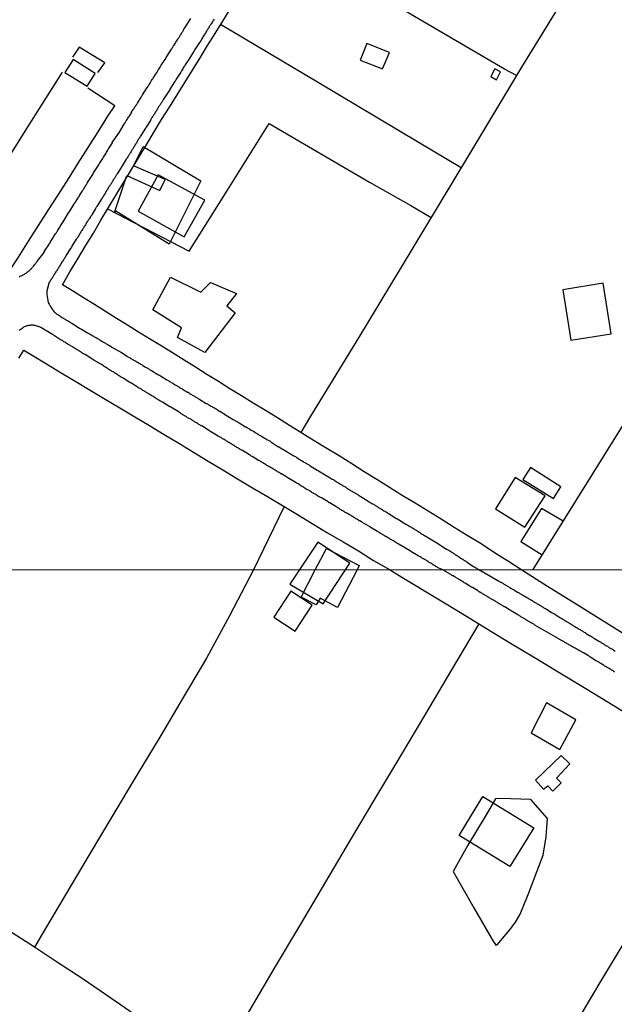
# Model space of a CAD drawing. Units: millimetres. Extents: x 192774 to 195184, y 1660436 to 1663209.
# Drawn here: x 193357 to 193486, y 1662559 to 1662773 of the extents above; entities that cross this region are included whole.
import ezdxf

# ---------------------------------------------------------------- set-up
doc = ezdxf.new("R2010")
doc.units = ezdxf.units.MM
for name, color, linetype in [('EDIFICACAO_REFERENCIAL', 151, 'Continuous'), ('IMAGEM', 7, 'Continuous'), ('V-EDIFICACAO', 2, 'Continuous'), ('V-LOTE', 1, 'Continuous'), ('V-REFERENCIA', 32, 'Continuous'), ('V-TESTADA', 5, 'Continuous'), ('X-LIMITE_1000', 7, 'Continuous')]:
    doc.layers.add(name, color=color, linetype=linetype)
picture_1 = doc.add_image_def('image1.jpg', size_in_pixel=(4016, 4621))

msp = doc.modelspace()

# ---------------------------------------------------------------- linework, layer by layer
at = {"layer": 'EDIFICACAO_REFERENCIAL'}
for points in [[(193377.78, 1662731.14), (193380.46, 1662739.18), (193387.62, 1662735.91), (193388.81, 1662738.29), (193381.95, 1662741.27), (193384.04, 1662745.44), (193396.56, 1662737.99), (193389.7, 1662724.29), (193378.07, 1662731.44)], [(193386.13, 1662709.99), (193390, 1662717.14), (193396.56, 1662713.86), (193398.65, 1662715.95), (193404.31, 1662713.56), (193402.23, 1662710.88), (193404.02, 1662709.39), (193397.46, 1662700.76), (193391.49, 1662704.03), (193392.39, 1662706.12), (193386.13, 1662709.99)], [(193475.12, 1662714.35), (193476.91, 1662703.41), (193485.66, 1662704.84), (193483.87, 1662715.79), (193475.12, 1662714.35)], [(193415.88, 1662650.52), (193423.09, 1662646.22), (193428.91, 1662655.05), (193421.96, 1662659.64)], [(193412.39, 1662643.31), (193417.04, 1662640.29), (193420.73, 1662645.97), (193416.06, 1662649)], [(193452.64, 1662595.99), (193457.8, 1662604.39), (193468.82, 1662597.63), (193463.67, 1662589.23), (193452.64, 1662595.99)]]:
    msp.add_lwpolyline(points, close=True, dxfattribs=at)
at = {"layer": 'V-EDIFICACAO'}
for points in [[(193432.62, 1662767.81), (193431.16, 1662764.22), (193436.03, 1662762.28), (193437.5, 1662765.84), (193432.62, 1662767.81)], [(193368.81, 1662764.37), (193367.05, 1662761.55), (193371.88, 1662758.54), (193373.61, 1662761.31), (193368.81, 1662764.37)], [(193460.37, 1662762.28), (193459.5, 1662760.62), (193460.71, 1662759.96), (193461.59, 1662761.66), (193460.37, 1662762.28)], [(193387.31, 1662739.33), (193382.93, 1662731.46), (193392.93, 1662725.86), (193397.4, 1662733.82), (193387.31, 1662739.33)], [(193468.09, 1662675.83), (193466.45, 1662673.23), (193473.09, 1662669.05), (193474.73, 1662671.58), (193468.09, 1662675.83)], [(193464.82, 1662673.63), (193460.53, 1662666.82), (193466.93, 1662662.83), (193471.3, 1662669.64), (193464.82, 1662673.63)], [(193430.5, 1662653.63), (193426.22, 1662645.45), (193422.44, 1662647.47), (193421.63, 1662645.99), (193418.32, 1662647.68), (193421.4, 1662653.63), (193423.84, 1662658.23), (193430.92, 1662654.54)], [(193471.63, 1662624.75), (193468.25, 1662618.23), (193474.52, 1662614.64), (193477.99, 1662621.07), (193471.63, 1662624.75)], [(193469.18, 1662607.97), (193470.98, 1662606.04), (193471.92, 1662606.75), (193472.99, 1662605.61), (193474.75, 1662607.36), (193473.78, 1662608.43), (193476.66, 1662611.51), (193474.81, 1662613.35), (193469.18, 1662607.97)]]:
    msp.add_lwpolyline(points, close=True, dxfattribs=at)
at = {"layer": 'V-LOTE'}
for points in [[(193465.08, 1662760.86), (193462.49, 1662762.24), (193442.11, 1662774.21), (193422.05, 1662786.03), (193412.92, 1662791.36)], [(193478, 1662781.91), (193466.15, 1662762.65), (193454.23, 1662742.81), (193442.6, 1662723.49), (193430.76, 1662703.93), (193420.4, 1662686.97), (193418.25, 1662683.39)], [(193466, 1662653.65), (193463.33, 1662655.39), (193460.32, 1662657.32), (193457.39, 1662659.25), (193454.4, 1662661.03), (193451.55, 1662662.81), (193448.72, 1662664.59), (193445.89, 1662666.33), (193443.06, 1662668.07), (193440.23, 1662669.76), (193437.49, 1662671.47), (193434.75, 1662673.18), (193432.01, 1662674.89), (193429.31, 1662676.6), (193426.61, 1662678.31), (193423.89, 1662679.96), (193421.17, 1662681.61), (193418.45, 1662683.26), (193415.82, 1662684.91), (193413.19, 1662686.56), (193410.56, 1662688.21), (193407.93, 1662689.77), (193405.36, 1662691.33), (193402.87, 1662692.89), (193400.38, 1662694.45), (193397.89, 1662696.01), (193395.4, 1662697.57), (193392.91, 1662699.13), (193390.42, 1662700.69), (193387.93, 1662702.23), (193385.44, 1662703.7), (193383.02, 1662705.19), (193380.62, 1662706.68), (193378.24, 1662708.17), (193375.86, 1662709.66), (193373.48, 1662711.15), (193371.1, 1662712.64), (193368.72, 1662714.13), (193366.49, 1662715.47), (193368.13, 1662718.3), (193369.84, 1662721.09), (193371.53, 1662723.88), (193373.22, 1662726.67), (193374.86, 1662729.46), (193376.5, 1662732.24), (193378.17, 1662734.98), (193379.84, 1662737.72), (193381.51, 1662740.46), (193383.18, 1662743.2), (193384.85, 1662745.94), (193386.45, 1662748.64), (193388.05, 1662751.34), (193389.72, 1662754.02), (193391.39, 1662756.7), (193393.06, 1662759.37), (193394.73, 1662762.04), (193396.4, 1662764.71), (193398.04, 1662767.36), (193399.68, 1662770.01), (193401.32, 1662772.66), (193402.96, 1662775.29)], [(193453.05, 1662740.85), (193443.97, 1662746.27), (193421.86, 1662759.43), (193400.86, 1662771.92)], [(193374.18, 1662761.5), (193375.72, 1662763.65), (193370.11, 1662767.03), (193368.72, 1662764.82)], [(193366.47, 1662761.56), (193358.38, 1662748.81), (193343.23, 1662724.73)], [(193377.89, 1662754.26), (193372.06, 1662758.15)], [(193318.38, 1662739.7), (193323.97, 1662736.3), (193327.56, 1662734.11), (193331.16, 1662731.92), (193334.8, 1662729.75), (193338.44, 1662727.58), (193342.08, 1662725.41), (193345.72, 1662723.24), (193349.27, 1662721.03), (193352.82, 1662718.82), (193354.78, 1662718.11), (193356.97, 1662721.48), (193359.13, 1662724.89), (193361.34, 1662728.3), (193363.51, 1662731.69), (193365.68, 1662735.08), (193367.82, 1662738.47), (193369.96, 1662741.86), (193372.1, 1662745.25), (193374.24, 1662748.64), (193376.38, 1662752.01), (193377.89, 1662754.26)], [(193376.3, 1662731.9), (193394.01, 1662722.75), (193401.97, 1662735.41), (193411.37, 1662750.43), (193433.19, 1662737.75), (193442.15, 1662732.63), (193446.55, 1662730.05)], [(193468.67, 1662653.69), (193490.84, 1662689.16), (193501, 1662705.22), (193512.31, 1662723.29), (193525.59, 1662744.32), (193529.38, 1662750.42)], [(193357.05, 1662699.56), (193358.12, 1662701.25), (193359.92, 1662700.16), (193363.08, 1662698.29), (193366.24, 1662696.38), (193369.4, 1662694.47), (193372.56, 1662692.56), (193375.78, 1662690.65), (193379, 1662688.74), (193382.22, 1662686.83), (193385.44, 1662684.92), (193388.62, 1662682.99), (193391.8, 1662681.06), (193394.98, 1662679.13), (193398.16, 1662677.2), (193401.34, 1662675.27), (193404.54, 1662673.34), (193407.76, 1662671.41), (193411.01, 1662669.48), (193414.26, 1662667.55), (193417.51, 1662665.62), (193420.74, 1662663.64), (193424.09, 1662661.66), (193427.44, 1662659.68), (193430.81, 1662657.72), (193434.06, 1662655.64), (193437.53, 1662653.64)], [(193414.62, 1662667.34), (193407.97, 1662653.62)], [(193475.21, 1662664.16), (193470.5, 1662666.91), (193466.02, 1662659.74), (193470.67, 1662656.88)], [(193407.97, 1662653.62), (193402.77, 1662643.64), (193397.76, 1662634.45), (193392.72, 1662625.91), (193387.64, 1662617.33), (193382.53, 1662608.85), (193377.42, 1662600.34), (193372.34, 1662591.76), (193367.26, 1662583.22), (193362.18, 1662574.68), (193360.44, 1662571.76)], [(193437.53, 1662653.64), (193440.16, 1662652.01), (193448.01, 1662647.32), (193453.26, 1662644.1), (193458.54, 1662640.91), (193463.82, 1662637.69), (193469.17, 1662634.5), (193474.48, 1662631.28), (193479.79, 1662628.06), (193485.1, 1662624.84), (193490.41, 1662621.59), (193495.79, 1662618.37), (193501.17, 1662615.08), (193506.59, 1662611.79), (193512.01, 1662608.5), (193517.43, 1662605.21), (193519.41, 1662604.01), (193523.25, 1662601.35), (193524.27, 1662600.75)], [(193530.47, 1662613.2), (193523.04, 1662617.84), (193516.55, 1662621.87), (193510.19, 1662625.93), (193503.8, 1662629.96), (193497.41, 1662633.99), (193491.02, 1662638.02), (193484.63, 1662642.01), (193478.24, 1662646), (193471.85, 1662649.99), (193466, 1662653.65)], [(193456.89, 1662641.91), (193450.75, 1662631.55), (193445.34, 1662622.33), (193439.89, 1662613.25), (193434.48, 1662604.17), (193429.07, 1662595.09), (193423.62, 1662585.94), (193418.17, 1662576.72), (193412.72, 1662567.5), (193407.27, 1662558.28), (193401.79, 1662549.06), (193399.14, 1662544.66)], [(193510.33, 1662609.52), (193504.88, 1662600.37), (193499.43, 1662591.22), (193494.02, 1662582.07), (193488.61, 1662573.05), (193483.2, 1662564.03), (193477.79, 1662555.01)], [(193460.47, 1662572.24), (193460.86, 1662572.24), (193463.64, 1662575.49), (193464.86, 1662577.18), (193465.78, 1662578.77), (193466.42, 1662580.12), (193467.76, 1662583.52), (193469.6, 1662588.26), (193470.87, 1662591.68), (193471.51, 1662595.66), (193471.7, 1662597.7), (193471.8, 1662599.62), (193468.18, 1662603.75), (193461.7, 1662604), (193460.51, 1662603.95), (193458.25, 1662600.11), (193454.5, 1662593.89), (193451.32, 1662588.18), (193455.79, 1662580.28), (193460.09, 1662572.88)], [(193383.07, 1662556.5), (193377.05, 1662560.63), (193371.03, 1662564.76), (193365.04, 1662568.69), (193360.44, 1662571.76), (193354.79, 1662575.35)], [(193460.09, 1662572.88), (193460.58, 1662572.24)]]:
    msp.add_lwpolyline(points, dxfattribs=at)
at = {"layer": 'V-REFERENCIA'}
for points in [[(193357.11, 1662717.26), (193357.24, 1662717.28), (193357.36, 1662717.33), (193357.54, 1662717.41), (193357.71, 1662717.46), (193357.84, 1662717.52), (193357.97, 1662717.58), (193358.14, 1662717.67), (193358.24, 1662717.74), (193358.29, 1662717.76), (193358.33, 1662717.8), (193358.35, 1662717.82), (193358.48, 1662717.91), (193358.61, 1662717.99), (193358.76, 1662718.1), (193358.91, 1662718.23), (193359.02, 1662718.29), (193359.13, 1662718.38), (193359.13, 1662718.38), (193359.27, 1662718.51), (193359.47, 1662718.68), (193359.61, 1662718.83), (193359.77, 1662718.96), (193359.92, 1662719.13), (193360.04, 1662719.26), (193360.17, 1662719.43), (193360.28, 1662719.56), (193360.45, 1662719.75), (193360.58, 1662719.91), (193360.67, 1662720.04), (193360.75, 1662720.16), (193360.82, 1662720.23), (193360.86, 1662720.29), (193360.88, 1662720.34), (193360.97, 1662720.4), (193361.01, 1662720.48), (193361.01, 1662720.51), (193361.1, 1662720.57), (193361.1, 1662720.68), (193362.52, 1662722.46), (193362.58, 1662722.61), (193362.77, 1662722.93), (193363.53, 1662724.09), (193363.59, 1662724.24), (193363.76, 1662724.5), (193363.89, 1662724.72), (193364.02, 1662724.93), (193364.15, 1662725.15), (193364.28, 1662725.36), (193364.42, 1662725.57), (193364.58, 1662725.79), (193364.68, 1662726), (193364.85, 1662726.26), (193365.01, 1662726.48), (193365.13, 1662726.69), (193365.26, 1662726.91), (193365.41, 1662727.12), (193365.54, 1662727.34), (193365.69, 1662727.55), (193365.82, 1662727.76), (193365.99, 1662728.02), (193366.1, 1662728.24), (193366.23, 1662728.45), (193366.38, 1662728.67), (193366.51, 1662728.88), (193366.66, 1662729.14), (193366.87, 1662729.44), (193367.86, 1662731.05), (193367.9, 1662731.11), (193368.12, 1662731.41), (193369, 1662732.89), (193369.06, 1662733), (193369.23, 1662733.26), (193369.39, 1662733.48), (193369.51, 1662733.69), (193369.65, 1662733.88), (193369.64, 1662733.91), (193369.64, 1662733.95), (193369.75, 1662734.01), (193369.77, 1662734.12), (193369.79, 1662734.18), (193369.88, 1662734.18), (193369.94, 1662734.38), (193369.96, 1662734.38), (193370.01, 1662734.42), (193370.03, 1662734.46), (193370.07, 1662734.53), (193370.09, 1662734.57), (193370.12, 1662734.59), (193370.24, 1662734.81), (193370.37, 1662735.06), (193370.5, 1662735.28), (193370.63, 1662735.49), (193370.76, 1662735.71), (193370.89, 1662735.92), (193370.95, 1662735.99), (193371.02, 1662736.09), (193371.08, 1662736.18), (193371.1, 1662736.22), (193371.15, 1662736.28), (193371.17, 1662736.35), (193371.21, 1662736.4), (193371.25, 1662736.44), (193371.29, 1662736.52), (193371.32, 1662736.56), (193371.34, 1662736.61), (193371.38, 1662736.65), (193371.4, 1662736.72), (193371.51, 1662736.83), (193371.62, 1662737.04), (193371.72, 1662737.25), (193371.88, 1662737.53), (193372.11, 1662737.86), (193373.08, 1662739.38), (193373.1, 1662739.4), (193373.27, 1662739.75), (193374.3, 1662741.27), (193374.39, 1662741.46), (193374.54, 1662741.78), (193374.54, 1662741.78), (193374.73, 1662742.02), (193374.86, 1662742.24), (193374.99, 1662742.45), (193375.14, 1662742.67), (193375.27, 1662742.88), (193375.42, 1662743.14), (193375.55, 1662743.35), (193375.7, 1662743.57), (193375.87, 1662743.82), (193375.98, 1662744.04), (193376.1, 1662744.25), (193376.23, 1662744.47), (193376.38, 1662744.68), (193376.53, 1662744.94), (193376.66, 1662745.16), (193376.79, 1662745.37), (193376.94, 1662745.59), (193377.09, 1662745.8), (193377.27, 1662746.06), (193377.4, 1662746.25), (193377.34, 1662746.32), (193378.72, 1662748.33), (193379.61, 1662749.81), (193379.65, 1662749.9), (193379.8, 1662750.09), (193379.91, 1662750.27), (193380.01, 1662750.44), (193380.1, 1662750.61), (193380.18, 1662750.78), (193380.31, 1662750.95), (193380.4, 1662751.12), (193380.53, 1662751.3), (193380.64, 1662751.47), (193380.74, 1662751.64), (193380.87, 1662751.81), (193381, 1662752), (193381.13, 1662752.22), (193381.26, 1662752.41), (193381.36, 1662752.58), (193381.47, 1662752.76), (193381.51, 1662752.93), (193381.64, 1662753.1), (193381.75, 1662753.27), (193381.9, 1662753.46), (193382.01, 1662753.62), (193382.12, 1662753.79), (193382.24, 1662753.96), (193382.33, 1662754.13), (193382.44, 1662754.3), (193382.55, 1662754.47), (193382.65, 1662754.65), (193382.72, 1662754.73), (193382.8, 1662754.88), (193383.6, 1662756.17), (193383.64, 1662756.25), (193383.75, 1662756.41), (193383.9, 1662756.64), (193384.93, 1662758.23), (193384.95, 1662758.25), (193385.04, 1662758.42), (193385.14, 1662758.6), (193385.25, 1662758.77), (193385.34, 1662758.89), (193385.38, 1662758.94), (193385.4, 1662759.05), (193385.47, 1662759.11), (193385.51, 1662759.15), (193385.53, 1662759.19), (193385.55, 1662759.26), (193385.57, 1662759.28), (193385.59, 1662759.3), (193385.62, 1662759.33), (193385.66, 1662759.39), (193385.68, 1662759.46), (193385.77, 1662759.63), (193385.87, 1662759.8), (193386, 1662759.97), (193386.11, 1662760.14), (193386.22, 1662760.31), (193386.32, 1662760.49), (193386.41, 1662760.66), (193386.56, 1662760.89), (193386.67, 1662761.04), (193386.8, 1662761.22), (193386.82, 1662761.24), (193386.84, 1662761.28), (193386.88, 1662761.3), (193386.91, 1662761.39), (193386.93, 1662761.43), (193387.01, 1662761.45), (193387.03, 1662761.56), (193387.03, 1662761.6), (193387.1, 1662761.65), (193387.12, 1662761.69), (193387.12, 1662761.73), (193387.23, 1662761.9), (193387.33, 1662762.07), (193387.44, 1662762.25), (193387.59, 1662762.48), (193387.74, 1662762.7), (193387.74, 1662762.7), (193387.83, 1662762.85), (193387.98, 1662763.08), (193388.95, 1662764.59), (193389.01, 1662764.74), (193389.16, 1662764.97), (193390.19, 1662766.6), (193390.25, 1662766.71), (193390.38, 1662766.88), (193390.49, 1662767.06), (193390.58, 1662767.23), (193390.7, 1662767.4), (193390.83, 1662767.61), (193390.96, 1662767.79), (193391.05, 1662767.96), (193391.16, 1662768.13), (193391.28, 1662768.3), (193391.48, 1662768.64), (193391.56, 1662768.82), (193391.69, 1662768.99), (193391.78, 1662769.12), (193391.89, 1662769.29), (193391.99, 1662769.42), (193392.08, 1662769.59), (193392.16, 1662769.72), (193392.27, 1662769.85), (193392.38, 1662770.02), (193392.46, 1662770.19), (193392.55, 1662770.32), (193392.66, 1662770.49), (193392.76, 1662770.62), (193392.79, 1662770.7), (193392.81, 1662770.79), (193392.9, 1662770.89), (193392.94, 1662770.98), (193394.36, 1662773.26)], [(193399.44, 1662773.07), (193399.33, 1662772.9), (193399.23, 1662772.72), (193399.12, 1662772.55), (193398.99, 1662772.38), (193398.86, 1662772.17), (193398.73, 1662771.99), (193398.65, 1662771.82), (193398.5, 1662771.65), (193398.39, 1662771.48), (193398.35, 1662771.31), (193398.22, 1662771.14), (193398.11, 1662770.96), (193398, 1662770.79), (193397.87, 1662770.62), (193397.79, 1662770.45), (193397.66, 1662770.28), (193397.55, 1662770.1), (193397.45, 1662769.93), (193397.34, 1662769.76), (193397.02, 1662769.25), (193396.89, 1662769.03), (193396.76, 1662768.82), (193396.61, 1662768.56), (193396.46, 1662768.34), (193396.26, 1662768.04), (193395.28, 1662766.52), (193395.11, 1662766.19), (193393.99, 1662764.46), (193393.92, 1662764.31), (193393.8, 1662764.09), (193393.6, 1662763.84), (193393.45, 1662763.62), (193393.32, 1662763.41), (193393.19, 1662763.19), (193393.07, 1662762.98), (193392.87, 1662762.72), (193392.72, 1662762.5), (193392.64, 1662762.29), (193392.51, 1662762.07), (193392.36, 1662761.86), (193392.21, 1662761.6), (193392.06, 1662761.39), (193391.93, 1662761.17), (193391.76, 1662760.92), (193391.61, 1662760.7), (193391.48, 1662760.49), (193391.33, 1662760.27), (193391.22, 1662760.06), (193391.05, 1662759.8), (193390.83, 1662759.46), (193389.85, 1662757.89), (193389.8, 1662757.78), (193389.61, 1662757.46), (193388.71, 1662756.17), (193388.66, 1662756.06), (193388.47, 1662755.72), (193388.41, 1662755.61), (193388.39, 1662755.57), (193388.32, 1662755.46), (193388.24, 1662755.29), (193388.13, 1662755.16), (193388.04, 1662755.03), (193387.96, 1662754.9), (193387.87, 1662754.77), (193387.81, 1662754.65), (193387.72, 1662754.49), (193387.61, 1662754.37), (193387.51, 1662754.19), (193387.4, 1662754.04), (193387.33, 1662753.91), (193387.23, 1662753.76), (193387.16, 1662753.66), (193387.12, 1662753.57), (193387.08, 1662753.53), (193387.03, 1662753.38), (193386.93, 1662753.23), (193386.86, 1662753.1), (193386.75, 1662752.97), (193386.67, 1662752.8), (193386.6, 1662752.69), (193386.58, 1662752.65), (193386.56, 1662752.62), (193386.5, 1662752.56), (193386.39, 1662752.39), (193386.28, 1662752.24), (193386.28, 1662752.24), (193386.2, 1662752.11), (193386.11, 1662751.98), (193386.02, 1662751.85), (193385.96, 1662751.72), (193385.94, 1662751.68), (193385.92, 1662751.66), (193385.85, 1662751.6), (193385.77, 1662751.44), (193385.73, 1662751.38), (193385.7, 1662751.34), (193385.7, 1662751.27), (193385.66, 1662751.27), (193385.64, 1662751.19), (193385.62, 1662751.12), (193384.72, 1662749.64), (193384.61, 1662749.54), (193384.52, 1662749.41), (193384.41, 1662749.23), (193383.43, 1662747.71), (193383.36, 1662747.56), (193383.25, 1662747.39), (193383.21, 1662747.3), (193383.19, 1662747.26), (193383.08, 1662747.09), (193382.97, 1662746.96), (193382.89, 1662746.79), (193382.83, 1662746.66), (193382.76, 1662746.53), (193382.63, 1662746.36), (193382.57, 1662746.21), (193382.46, 1662746.03), (193382.37, 1662745.93), (193382.27, 1662745.76), (193382.14, 1662745.59), (193382.05, 1662745.39), (193381.94, 1662745.24), (193381.86, 1662745.11), (193381.77, 1662744.98), (193381.69, 1662744.81), (193381.56, 1662744.68), (193381.47, 1662744.55), (193381.41, 1662744.36), (193381.3, 1662744.19), (193381.21, 1662744.04), (193381.13, 1662743.91), (193381.04, 1662743.78), (193380.98, 1662743.65), (193380.85, 1662743.48), (193380.78, 1662743.35), (193380.7, 1662743.22), (193380.59, 1662743.03), (193380.46, 1662742.88), (193380.36, 1662742.71), (193379.5, 1662741.27), (193379.48, 1662741.23), (193379.37, 1662741.08), (193379.24, 1662740.9), (193378.36, 1662739.51), (193378.29, 1662739.36), (193378.21, 1662739.21), (193378.12, 1662739.1), (193378.06, 1662738.97), (193377.97, 1662738.82), (193377.86, 1662738.69), (193377.76, 1662738.52), (193377.65, 1662738.35), (193377.56, 1662738.2), (193377.46, 1662738.03), (193377.35, 1662737.9), (193377.29, 1662737.77), (193377.22, 1662737.58), (193377.11, 1662737.43), (193377.05, 1662737.3), (193376.96, 1662737.17), (193376.83, 1662737), (193376.71, 1662736.83), (193376.62, 1662736.7), (193376.53, 1662736.57), (193376.45, 1662736.4), (193376.32, 1662736.2), (193376.21, 1662736.03), (193376.1, 1662735.88), (193376.08, 1662735.83), (193376.06, 1662735.79), (193376.02, 1662735.75), (193375.98, 1662735.73), (193375.96, 1662735.64), (193375.94, 1662735.58), (193375.92, 1662735.56), (193375.85, 1662735.49), (193375.85, 1662735.45), (193375.8, 1662735.32), (193375.72, 1662735.19), (193375.61, 1662735), (193375.5, 1662734.89), (193375.42, 1662734.72), (193375.33, 1662734.57), (193375.23, 1662734.4), (193375.14, 1662734.29), (193375.03, 1662734.12), (193375.03, 1662734.12), (193374.92, 1662733.93), (193373.96, 1662732.42), (193373.94, 1662732.36), (193373.83, 1662732.19), (193373.77, 1662732.12), (193373.72, 1662731.99), (193372.87, 1662730.66), (193372.86, 1662730.64), (193372.8, 1662730.51), (193372.69, 1662730.32), (193372.67, 1662730.3), (193372.61, 1662730.26), (193372.61, 1662730.17), (193372.56, 1662730.15), (193372.5, 1662730.04), (193372.39, 1662729.87), (193372.33, 1662729.74), (193372.22, 1662729.61), (193372.11, 1662729.44), (193372, 1662729.31), (193371.94, 1662729.18), (193371.9, 1662729.14), (193371.83, 1662729.1), (193371.83, 1662728.97), (193371.79, 1662728.92), (193371.75, 1662728.92), (193371.7, 1662728.88), (193371.68, 1662728.8), (193371.62, 1662728.62), (193371.49, 1662728.45), (193371.38, 1662728.28), (193371.29, 1662728.11), (193371.17, 1662727.94), (193371.08, 1662727.76), (193370.95, 1662727.59), (193370.85, 1662727.42), (193370.74, 1662727.25), (193370.61, 1662727.08), (193370.52, 1662726.91), (193370.42, 1662726.73), (193370.31, 1662726.56), (193370.29, 1662726.54), (193370.2, 1662726.48), (193370.22, 1662726.43), (193370.24, 1662726.35), (193370.16, 1662726.3), (193370.14, 1662726.26), (193370.05, 1662726.09), (193369.92, 1662725.92), (193369.83, 1662725.75), (193369.71, 1662725.57), (193369.51, 1662725.34), (193368.57, 1662723.83), (193368.55, 1662723.77), (193368.46, 1662723.6), (193368.29, 1662723.34), (193367.35, 1662721.86), (193367.28, 1662721.71), (193367.15, 1662721.54), (193367.04, 1662721.37), (193366.96, 1662721.19), (193366.85, 1662721.02), (193366.72, 1662720.85), (193366.59, 1662720.68), (193366.49, 1662720.51), (193366.38, 1662720.34), (193366.27, 1662720.16), (193366.18, 1662719.99), (193366.08, 1662719.82), (193365.97, 1662719.61), (193365.86, 1662719.43), (193365.74, 1662719.26), (193365.63, 1662719.09), (193365.52, 1662718.92), (193365.41, 1662718.75), (193365.31, 1662718.58), (193365.22, 1662718.4), (193365.09, 1662718.23), (193364.96, 1662718.06), (193364.83, 1662717.85), (193364.7, 1662717.67), (193364.62, 1662717.5), (193364.51, 1662717.33), (193364.42, 1662717.16), (193364.32, 1662716.99), (193364.21, 1662716.81), (193364.1, 1662716.64), (193363.97, 1662716.47), (193363.85, 1662716.3), (193363.78, 1662716.13), (193363.72, 1662716.04), (193363.65, 1662715.93), (193363.59, 1662715.89), (193363.59, 1662715.78), (193363.55, 1662715.76), (193363.53, 1662715.7), (193363.12, 1662714.13), (193363.12, 1662713.98), (193363.12, 1662713.81), (193363.1, 1662713.64), (193363.1, 1662713.64), (193363.1, 1662713.38), (193363.42, 1662711.64), (193363.5, 1662711.45), (193363.63, 1662711.28), (193363.72, 1662711.1), (193363.85, 1662710.93), (193363.93, 1662710.76), (193364.06, 1662710.55), (193364.17, 1662710.37), (193364.28, 1662710.2), (193364.4, 1662710.03), (193364.53, 1662709.86), (193364.66, 1662709.66), (193364.79, 1662709.53), (193364.99, 1662709.36), (193365.14, 1662709.23), (193365.31, 1662709.1), (193365.5, 1662708.98), (193365.65, 1662708.87), (193365.89, 1662708.76), (193366.04, 1662708.65), (193366.23, 1662708.52), (193366.42, 1662708.38), (193366.55, 1662708.27), (193366.75, 1662708.18), (193366.9, 1662708.1), (193367.07, 1662707.97), (193367.24, 1662707.88), (193367.41, 1662707.77), (193367.65, 1662707.62), (193367.8, 1662707.54), (193368.01, 1662707.45), (193368.21, 1662707.32), (193368.36, 1662707.21), (193368.53, 1662707.13), (193368.78, 1662706.98), (193370.22, 1662706.06), (193370.38, 1662705.99), (193370.63, 1662705.82), (193371.94, 1662705.05), (193372.14, 1662704.96), (193372.37, 1662704.83), (193372.52, 1662704.75), (193372.76, 1662704.6), (193372.91, 1662704.49), (193373.08, 1662704.38), (193373.27, 1662704.27), (193373.42, 1662704.19), (193373.6, 1662704.1), (193373.77, 1662704.04), (193373.9, 1662703.93), (193374.07, 1662703.84), (193374.24, 1662703.74), (193374.41, 1662703.63), (193374.54, 1662703.54), (193374.73, 1662703.44), (193374.88, 1662703.33), (193375.06, 1662703.24), (193375.29, 1662703.09), (193375.44, 1662702.99), (193375.68, 1662702.86), (193375.83, 1662702.77), (193376, 1662702.64), (193376.19, 1662702.56), (193376.24, 1662702.52), (193376.28, 1662702.49), (193376.32, 1662702.47), (193376.34, 1662702.47), (193376.54, 1662702.38), (193376.69, 1662702.3), (193376.86, 1662702.19), (193377.24, 1662701.95), (193379.3, 1662700.77), (193380.53, 1662699.98), (193380.59, 1662699.96), (193380.72, 1662699.85), (193380.9, 1662699.76), (193381.11, 1662699.66), (193381.24, 1662699.55), (193381.47, 1662699.42), (193381.63, 1662699.34), (193381.8, 1662699.21), (193381.97, 1662699.12), (193382.14, 1662699.01), (193382.31, 1662698.97), (193382.44, 1662698.86), (193382.65, 1662698.76), (193382.79, 1662698.65), (193382.96, 1662698.56), (193383.15, 1662698.46), (193383.3, 1662698.35), (193383.49, 1662698.26), (193383.66, 1662698.13), (193383.82, 1662698.05), (193383.99, 1662697.96), (193384.18, 1662697.83), (193384.33, 1662697.72), (193384.57, 1662697.6), (193384.72, 1662697.49), (193384.89, 1662697.4), (193384.89, 1662697.4), (193385.06, 1662697.32), (193385.25, 1662697.21), (193385.41, 1662697.1), (193385.58, 1662696.99), (193385.83, 1662696.84), (193387.23, 1662695.99), (193387.4, 1662695.9), (193387.55, 1662695.81), (193387.77, 1662695.69), (193389.2, 1662694.83), (193389.29, 1662694.78), (193389.44, 1662694.7), (193389.61, 1662694.59), (193389.79, 1662694.48), (193389.96, 1662694.4), (193390.15, 1662694.27), (193390.3, 1662694.18), (193390.47, 1662694.08), (193390.6, 1662693.97), (193390.77, 1662693.88), (193391.01, 1662693.78), (193391.16, 1662693.67), (193391.39, 1662693.54), (193391.55, 1662693.45), (193391.71, 1662693.35), (193391.85, 1662693.24), (193392.08, 1662693.11), (193392.23, 1662693.02), (193392.42, 1662692.92), (193392.58, 1662692.81), (193392.75, 1662692.7), (193392.94, 1662692.62), (193393.15, 1662692.46), (193393.31, 1662692.38), (193393.48, 1662692.29), (193393.65, 1662692.16), (193393.82, 1662692.12), (193394.01, 1662691.99), (193394.16, 1662691.88), (193394.42, 1662691.73), (193395.9, 1662690.86), (193395.93, 1662690.84), (193396.05, 1662690.7), (193396.31, 1662690.58), (193397.75, 1662689.72), (193397.77, 1662689.72), (193397.98, 1662689.61), (193398.12, 1662689.5), (193398.28, 1662689.42), (193398.42, 1662689.33), (193398.63, 1662689.22), (193398.76, 1662689.12), (193398.99, 1662689.01), (193399.15, 1662688.9), (193399.32, 1662688.81), (193399.49, 1662688.73), (193399.72, 1662688.6), (193399.88, 1662688.51), (193400.04, 1662688.41), (193400.18, 1662688.3), (193400.41, 1662688.19), (193400.58, 1662688.06), (193400.65, 1662688.04), (193400.88, 1662687.91), (193401.04, 1662687.8), (193401.23, 1662687.68), (193401.38, 1662687.57), (193401.53, 1662687.49), (193401.58, 1662687.45), (193403.58, 1662686.23), (193404.49, 1662685.7), (193404.6, 1662685.66), (193404.86, 1662685.51), (193406.29, 1662684.65), (193406.4, 1662684.61), (193406.64, 1662684.46), (193406.79, 1662684.35), (193406.98, 1662684.24), (193407.13, 1662684.13), (193407.3, 1662684.05), (193407.47, 1662683.94), (193407.61, 1662683.86), (193407.82, 1662683.73), (193407.91, 1662683.68), (193407.95, 1662683.62), (193408.01, 1662683.64), (193408.12, 1662683.62), (193408.14, 1662683.58), (193408.29, 1662683.49), (193408.46, 1662683.36), (193408.66, 1662683.26), (193408.81, 1662683.15), (193409.02, 1662683.04), (193409.15, 1662682.93), (193409.32, 1662682.85), (193409.56, 1662682.7), (193409.71, 1662682.59), (193409.88, 1662682.5), (193410.07, 1662682.37), (193410.29, 1662682.24), (193410.29, 1662682.24), (193410.44, 1662682.16), (193410.67, 1662682.01), (193410.83, 1662681.9), (193411.02, 1662681.84), (193411.17, 1662681.73), (193411.34, 1662681.64), (193411.51, 1662681.56), (193411.75, 1662681.39), (193413.29, 1662680.36), (193413.49, 1662680.27), (193415.1, 1662679.33), (193415.14, 1662679.3), (193415.29, 1662679.2), (193415.53, 1662679.07), (193415.68, 1662678.98), (193415.87, 1662678.88), (193416.02, 1662678.77), (193416.21, 1662678.64), (193416.37, 1662678.55), (193416.54, 1662678.47), (193416.77, 1662678.36), (193416.92, 1662678.25), (193417.1, 1662678.17), (193417.33, 1662677.99), (193417.48, 1662677.91), (193417.72, 1662677.74), (193417.87, 1662677.65), (193418.04, 1662677.52), (193418.27, 1662677.39), (193418.43, 1662677.31), (193418.62, 1662677.18), (193418.77, 1662677.09), (193418.94, 1662676.98), (193419.11, 1662676.9), (193419.24, 1662676.79), (193419.45, 1662676.73), (193419.59, 1662676.62), (193419.75, 1662676.53), (193419.89, 1662676.45), (193420.06, 1662676.36), (193420.29, 1662676.19), (193421.84, 1662675.23), (193421.9, 1662675.2), (193422.12, 1662675.07), (193423.77, 1662674.05), (193423.88, 1662674), (193424.11, 1662673.87), (193424.27, 1662673.76), (193424.46, 1662673.66), (193424.63, 1662673.53), (193424.84, 1662673.4), (193425, 1662673.31), (193425.17, 1662673.25), (193425.4, 1662673.1), (193425.55, 1662673.01), (193425.73, 1662672.88), (193425.96, 1662672.75), (193426.11, 1662672.65), (193426.3, 1662672.54), (193426.46, 1662672.45), (193426.63, 1662672.35), (193426.8, 1662672.24), (193427.01, 1662672.11), (193427.14, 1662672.02), (193427.34, 1662671.9), (193427.49, 1662671.81), (193427.72, 1662671.68), (193427.87, 1662671.6), (193428.05, 1662671.51), (193428.28, 1662671.34), (193428.43, 1662671.25), (193428.6, 1662671.14), (193428.86, 1662670.99), (193430.73, 1662669.86), (193430.77, 1662669.83), (193430.92, 1662669.75), (193431.18, 1662669.58), (193432.92, 1662668.48), (193433.13, 1662668.37), (193433.28, 1662668.27), (193433.46, 1662668.16), (193433.69, 1662668.03), (193433.84, 1662667.95), (193434.08, 1662667.82), (193434.23, 1662667.71), (193434.4, 1662667.58), (193434.59, 1662667.47), (193434.74, 1662667.39), (193434.92, 1662667.28), (193435.08, 1662667.17), (193435.22, 1662667.09), (193435.39, 1662667), (193435.56, 1662666.89), (193435.69, 1662666.79), (193435.92, 1662666.66), (193436.08, 1662666.57), (193436.25, 1662666.44), (193436.48, 1662666.36), (193436.63, 1662666.27), (193436.83, 1662666.14), (193436.83, 1662666.14), (193437.02, 1662666.01), (193437.15, 1662665.93), (193437.38, 1662665.8), (193438.97, 1662664.77), (193439.08, 1662664.72), (193439.25, 1662664.64), (193439.49, 1662664.51), (193441.08, 1662663.48), (193441.19, 1662663.44), (193441.35, 1662663.35), (193441.49, 1662663.26), (193441.72, 1662663.14), (193441.87, 1662663.03), (193442.04, 1662662.94), (193442.28, 1662662.84), (193442.43, 1662662.73), (193442.6, 1662662.64), (193442.79, 1662662.51), (193442.95, 1662662.41), (193443.12, 1662662.3), (193443.31, 1662662.19), (193443.46, 1662662.11), (193443.63, 1662662), (193443.76, 1662661.89), (193443.93, 1662661.8), (193444.11, 1662661.7), (193444.27, 1662661.57), (193444.41, 1662661.48), (193444.62, 1662661.36), (193444.75, 1662661.25), (193444.92, 1662661.2), (193445.11, 1662661.07), (193445.26, 1662660.99), (193445.46, 1662660.86), (193445.61, 1662660.77), (193445.78, 1662660.67), (193446.01, 1662660.52), (193447.78, 1662659.47), (193447.9, 1662659.4), (193448.26, 1662659.16), (193449.88, 1662658.11), (193449.99, 1662658.07), (193450.07, 1662658.03), (193450.16, 1662657.96), (193450.24, 1662657.92), (193450.35, 1662657.85), (193450.46, 1662657.79), (193450.55, 1662657.77), (193450.63, 1662657.68), (193450.72, 1662657.64), (193450.82, 1662657.58), (193450.93, 1662657.51), (193451.06, 1662657.4), (193451.15, 1662657.34), (193451.23, 1662657.3), (193451.32, 1662657.25), (193451.45, 1662657.17), (193451.58, 1662657.08), (193451.68, 1662657), (193451.75, 1662656.95), (193451.83, 1662656.91), (193451.92, 1662656.82), (193452.01, 1662656.78), (193452.14, 1662656.69), (193452.26, 1662656.61), (193452.35, 1662656.57), (193452.46, 1662656.48), (193452.52, 1662656.44), (193452.61, 1662656.39), (193452.67, 1662656.33), (193452.73, 1662656.29), (193452.78, 1662656.27), (193452.84, 1662656.22), (193452.89, 1662656.2), (193452.93, 1662656.14), (193453.01, 1662656.14), (193453.04, 1662656.1), (193453.08, 1662656.05), (193453.14, 1662656.05), (193453.17, 1662656.01), (193453.29, 1662655.96), (193453.42, 1662655.9), (193453.53, 1662655.84), (193453.6, 1662655.77), (193453.68, 1662655.71), (193453.76, 1662655.66), (193453.83, 1662655.62), (193453.98, 1662655.54), (193454.07, 1662655.47), (193454.15, 1662655.41), (193454.24, 1662655.36), (193454.35, 1662655.3), (193455.63, 1662654.38), (193455.7, 1662654.36), (193455.79, 1662654.29), (193455.87, 1662654.25), (193455.96, 1662654.23), (193456.04, 1662654.18), (193456.12, 1662654.1), (193456.9, 1662653.65), (193461.02, 1662651.32), (193461.16, 1662651.24), (193461.21, 1662651.2), (193461.38, 1662651.09), (193461.55, 1662651.01), (193461.72, 1662650.92), (193461.84, 1662650.84), (193461.97, 1662650.75), (193462.1, 1662650.69), (193462.27, 1662650.58), (193462.44, 1662650.5), (193462.57, 1662650.41), (193462.63, 1662650.37), (193463.63, 1662649.78), (193463.84, 1662649.65), (193463.97, 1662649.56), (193464.1, 1662649.5), (193464.25, 1662649.42), (193464.44, 1662649.33), (193464.54, 1662649.29), (193465.44, 1662648.71), (193465.67, 1662648.58), (193465.84, 1662648.5), (193465.97, 1662648.41), (193466.1, 1662648.33), (193466.27, 1662648.24), (193466.42, 1662648.14), (193466.63, 1662648.01), (193466.8, 1662647.9), (193466.97, 1662647.82), (193467.12, 1662647.71), (193467.33, 1662647.61), (193467.46, 1662647.52), (193467.61, 1662647.44), (193467.76, 1662647.33), (193467.97, 1662647.22), (193468.14, 1662647.14), (193468.31, 1662647.01), (193468.48, 1662646.92), (193468.61, 1662646.84), (193468.78, 1662646.75), (193468.93, 1662646.65), (193469.12, 1662646.54), (193469.25, 1662646.46), (193469.42, 1662646.35), (193469.57, 1662646.24), (193469.74, 1662646.16), (193469.93, 1662646.05), (193470.1, 1662645.93), (193470.27, 1662645.86), (193470.44, 1662645.73), (193470.57, 1662645.65), (193470.74, 1662645.56), (193470.88, 1662645.48), (193471.05, 1662645.39), (193471.2, 1662645.29), (193471.4, 1662645.18), (193471.61, 1662645.08), (193472.61, 1662644.41), (193472.82, 1662644.29), (193472.99, 1662644.18), (193473.18, 1662644.1), (193474.03, 1662643.56), (193474.25, 1662643.44), (193474.42, 1662643.33), (193474.61, 1662643.2), (193474.78, 1662643.1), (193474.95, 1662643.01), (193475.12, 1662642.93), (193475.25, 1662642.84), (193475.37, 1662642.74), (193475.52, 1662642.63), (193475.69, 1662642.54), (193475.84, 1662642.44), (193476.06, 1662642.33), (193476.23, 1662642.22), (193476.35, 1662642.14), (193476.52, 1662642.03), (193476.65, 1662641.95), (193476.82, 1662641.86), (193476.99, 1662641.78), (193477.16, 1662641.65), (193477.29, 1662641.56), (193477.44, 1662641.48), (193477.61, 1662641.39), (193477.76, 1662641.29), (193477.95, 1662641.18), (193478.1, 1662641.1), (193478.27, 1662641.01), (193478.44, 1662640.88), (193478.57, 1662640.8), (193478.71, 1662640.71), (193478.88, 1662640.63), (193479.05, 1662640.52), (193479.22, 1662640.41), (193479.46, 1662640.29), (193479.63, 1662640.16), (193479.78, 1662640.07), (193479.97, 1662639.97), (193480.14, 1662639.86), (193480.14, 1662639.86), (193480.2, 1662639.82), (193481.05, 1662639.31), (193481.18, 1662639.25), (193481.22, 1662639.22), (193481.25, 1662639.18), (193481.33, 1662639.14), (193481.37, 1662639.12), (193481.42, 1662639.1), (193481.59, 1662639.01), (193481.73, 1662638.88), (193481.88, 1662638.78), (193481.99, 1662638.67), (193483.1, 1662638.07), (193483.33, 1662637.95), (193483.5, 1662637.82), (193483.67, 1662637.71), (193483.84, 1662637.61), (193483.97, 1662637.52), (193484.09, 1662637.42), (193484.27, 1662637.31), (193484.42, 1662637.22), (193484.61, 1662637.12), (193484.82, 1662637.01), (193484.99, 1662636.88), (193485.16, 1662636.8), (193485.29, 1662636.71), (193485.44, 1662636.63), (193485.58, 1662636.52), (193485.76, 1662636.46), (193485.88, 1662636.37), (193486.01, 1662636.29), (193486.14, 1662636.2), (193486.29, 1662636.1), (193486.48, 1662635.99)], [(193486.43, 1662631.39), (193486.31, 1662631.48), (193486.12, 1662631.61), (193485.9, 1662631.73), (193485.71, 1662631.86), (193485.54, 1662631.95), (193485.41, 1662632.06), (193485.2, 1662632.16), (193485.07, 1662632.27), (193484.91, 1662632.33), (193484.78, 1662632.44), (193484.59, 1662632.54), (193484.44, 1662632.65), (193484.27, 1662632.73), (193484.1, 1662632.84), (193483.95, 1662632.93), (193483.76, 1662633.05), (193483.61, 1662633.16), (193483.39, 1662633.27), (193483.22, 1662633.37), (193483.08, 1662633.48), (193482.93, 1662633.56), (193482.69, 1662633.69), (193482.52, 1662633.8), (193482.33, 1662633.89), (193481.37, 1662634.5), (193481.16, 1662634.63), (193481.01, 1662634.71), (193480.84, 1662634.84), (193480.71, 1662634.91), (193479.65, 1662635.59), (193479.42, 1662635.69), (193479.25, 1662635.78), (193479.1, 1662635.86), (193478.93, 1662635.97), (193478.69, 1662636.1), (193478.52, 1662636.18), (193478.35, 1662636.29), (193478.18, 1662636.37), (193478.01, 1662636.46), (193477.8, 1662636.59), (193477.63, 1662636.67), (193477.48, 1662636.76), (193477.25, 1662636.91), (193477.12, 1662636.99), (193476.95, 1662637.1), (193476.8, 1662637.18), (193476.63, 1662637.29), (193476.48, 1662637.35), (193476.33, 1662637.46), (193476.1, 1662637.56), (193475.95, 1662637.67), (193475.76, 1662637.78), (193475.59, 1662637.86), (193475.42, 1662637.95), (193475.42, 1662637.95), (193475.29, 1662638.05), (193475.12, 1662638.12), (193474.97, 1662638.22), (193474.74, 1662638.33), (193474.61, 1662638.44), (193474.44, 1662638.52), (193474.27, 1662638.61), (193474.1, 1662638.71), (193469.09, 1662641.59), (193469.08, 1662641.63), (193468.97, 1662641.69), (193468.84, 1662641.78), (193468.69, 1662641.86), (193468.54, 1662641.97), (193468.4, 1662642.03), (193468.27, 1662642.12), (193468.14, 1662642.16), (193468.01, 1662642.27), (193467.89, 1662642.33), (193467.76, 1662642.41), (193467.63, 1662642.46), (193467.52, 1662642.54), (193467.39, 1662642.63), (193467.29, 1662642.67), (193467.16, 1662642.76), (193467.06, 1662642.84), (193466.89, 1662642.95), (193466.73, 1662643.03), (193466.61, 1662643.1), (193466.46, 1662643.18), (193466.33, 1662643.27), (193466.18, 1662643.35), (193466.03, 1662643.44), (193465.91, 1662643.52), (193465.76, 1662643.61), (193465.63, 1662643.67), (193465.52, 1662643.76), (193465.35, 1662643.84), (193464.29, 1662644.5), (193464.23, 1662644.52), (193464.2, 1662644.58), (193464.1, 1662644.61), (193464.01, 1662644.67), (193463.97, 1662644.69), (193463.84, 1662644.75), (193463.72, 1662644.84), (193463.57, 1662644.91), (193462.55, 1662645.54), (193462.4, 1662645.61), (193462.27, 1662645.71), (193462.14, 1662645.78), (193461.99, 1662645.86), (193461.88, 1662645.93), (193461.76, 1662646.01), (193461.63, 1662646.07), (193461.5, 1662646.16), (193461.35, 1662646.24), (193461.21, 1662646.33), (193461.08, 1662646.41), (193460.95, 1662646.48), (193460.84, 1662646.56), (193460.69, 1662646.67), (193460.57, 1662646.73), (193460.46, 1662646.8), (193460.29, 1662646.9), (193460.1, 1662647.01), (193459.95, 1662647.1), (193459.82, 1662647.18), (193459.69, 1662647.27), (193459.55, 1662647.33), (193459.44, 1662647.39), (193459.31, 1662647.48), (193459.16, 1662647.56), (193459.04, 1662647.65), (193458.91, 1662647.69), (193458.8, 1662647.78), (193458.63, 1662647.88), (193458.5, 1662647.97), (193458.36, 1662648.03), (193458.23, 1662648.12), (193458.1, 1662648.2), (193457.95, 1662648.29), (193457.84, 1662648.35), (193457.74, 1662648.41), (193457.61, 1662648.48), (193457.5, 1662648.56), (193457.35, 1662648.65), (193457.21, 1662648.71), (193457.08, 1662648.8), (193456.95, 1662648.86), (193456.84, 1662648.95), (193456.69, 1662649.03), (193456.59, 1662649.1), (193455.5, 1662649.76), (193455.29, 1662649.86), (193455.14, 1662649.95), (193454.99, 1662650.05), (193454.93, 1662650.08), (193453.93, 1662650.71), (193453.76, 1662650.8), (193453.76, 1662650.8), (193453.63, 1662650.88), (193453.5, 1662650.99), (193453.42, 1662651.05), (193453.37, 1662651.07), (193453.27, 1662651.14), (193453.14, 1662651.22), (193452.99, 1662651.29), (193452.84, 1662651.39), (193452.67, 1662651.5), (193452.53, 1662651.56), (193452.4, 1662651.65), (193452.27, 1662651.73), (193452.14, 1662651.82), (193451.97, 1662651.9), (193451.82, 1662651.99), (193451.7, 1662652.07), (193451.53, 1662652.16), (193451.37, 1662652.27), (193451.25, 1662652.33), (193451.1, 1662652.41), (193450.97, 1662652.48), (193450.86, 1662652.56), (193450.72, 1662652.65), (193450.57, 1662652.73), (193450.44, 1662652.8), (193450.33, 1662652.88), (193450.18, 1662652.97), (193450.06, 1662653.03), (193449.95, 1662653.09), (193449.84, 1662653.16), (193449.74, 1662653.22), (193449.63, 1662653.31), (193449.51, 1662653.35), (193449.4, 1662653.43), (193449.25, 1662653.52), (193448.96, 1662653.64), (193448.2, 1662653.97), (193448.1, 1662654.01), (193447.93, 1662654.12), (193447.76, 1662654.22), (193447.58, 1662654.33), (193447.41, 1662654.46), (193447.24, 1662654.55), (193447.03, 1662654.68), (193446.85, 1662654.81), (193446.68, 1662654.89), (193446.47, 1662655.02), (193446.3, 1662655.15), (193446.12, 1662655.23), (193445.95, 1662655.36), (193445.78, 1662655.49), (193445.61, 1662655.58), (193445.44, 1662655.69), (193445.26, 1662655.75), (193445.09, 1662655.84), (193444.92, 1662655.96), (193444.71, 1662656.09), (193444.53, 1662656.2), (193444.36, 1662656.31), (193444.36, 1662656.31), (193444.19, 1662656.39), (193444.02, 1662656.5), (193443.76, 1662656.65), (193442.15, 1662657.6), (193442.09, 1662657.62), (193441.83, 1662657.77), (193440.13, 1662658.78), (193440.11, 1662658.84), (193440.09, 1662658.88), (193440, 1662658.91), (193439.94, 1662658.93), (193439.94, 1662658.95), (193439.85, 1662658.97), (193439.77, 1662659.06), (193439.6, 1662659.12), (193439.42, 1662659.23), (193439.25, 1662659.31), (193439.08, 1662659.42), (193438.87, 1662659.57), (193438.69, 1662659.66), (193438.52, 1662659.79), (193438.35, 1662659.87), (193438.18, 1662659.98), (193438.01, 1662660.09), (193437.84, 1662660.17), (193437.66, 1662660.28), (193437.49, 1662660.41), (193437.32, 1662660.49), (193437.11, 1662660.65), (193436.93, 1662660.73), (193436.76, 1662660.8), (193436.59, 1662660.9), (193436.42, 1662661.01), (193436.25, 1662661.12), (193436.08, 1662661.2), (193435.9, 1662661.31), (193435.73, 1662661.42), (193435.56, 1662661.52), (193435.35, 1662661.65), (193435.17, 1662661.76), (193434.92, 1662661.93), (193433.3, 1662662.88), (193433.28, 1662662.9), (193433.03, 1662663.05), (193431.5, 1662663.97), (193431.48, 1662663.99), (193431.27, 1662664.1), (193431.09, 1662664.21), (193430.92, 1662664.27), (193430.75, 1662664.36), (193430.58, 1662664.49), (193430.41, 1662664.6), (193430.24, 1662664.68), (193430.06, 1662664.81), (193429.89, 1662664.9), (193429.72, 1662665.03), (193429.51, 1662665.15), (193429.33, 1662665.26), (193429.16, 1662665.37), (193428.95, 1662665.5), (193428.78, 1662665.58), (193428.6, 1662665.69), (193428.43, 1662665.8), (193428.26, 1662665.9), (193428.09, 1662665.97), (193427.92, 1662666.08), (193427.74, 1662666.18), (193427.57, 1662666.27), (193427.4, 1662666.4), (193427.19, 1662666.51), (193427.01, 1662666.61), (193426.84, 1662666.72), (193426.67, 1662666.83), (193426.5, 1662666.93), (193426.33, 1662667.04), (193426.07, 1662667.17), (193424.54, 1662668.12), (193424.44, 1662668.16), (193424.18, 1662668.33), (193422.74, 1662669.21), (193422.59, 1662669.28), (193422.42, 1662669.39), (193422.25, 1662669.45), (193422.08, 1662669.55), (193421.9, 1662669.68), (193421.73, 1662669.77), (193421.56, 1662669.88), (193421.35, 1662670.01), (193421.17, 1662670.09), (193421, 1662670.22), (193420.83, 1662670.33), (193420.66, 1662670.41), (193420.49, 1662670.54), (193420.32, 1662670.65), (193420.14, 1662670.74), (193419.97, 1662670.87), (193419.8, 1662670.95), (193419.59, 1662671.06), (193419.41, 1662671.14), (193419.24, 1662671.25), (193419.24, 1662671.25), (193419.07, 1662671.38), (193418.9, 1662671.47), (193418.73, 1662671.6), (193418.56, 1662671.68), (193418.38, 1662671.79), (193418.21, 1662671.92), (193418.04, 1662672), (193417.87, 1662672.11), (193417.7, 1662672.24), (193417.52, 1662672.33), (193417.27, 1662672.5), (193415.78, 1662673.36), (193415.64, 1662673.44), (193415.46, 1662673.53), (193415.25, 1662673.68), (193414.07, 1662674.41), (193413.96, 1662674.47), (193413.75, 1662674.58), (193413.57, 1662674.69), (193413.4, 1662674.77), (193413.23, 1662674.9), (193413.06, 1662674.99), (193412.89, 1662675.07), (193412.72, 1662675.2), (193412.54, 1662675.29), (193412.37, 1662675.42), (193412.2, 1662675.5), (193411.99, 1662675.63), (193411.81, 1662675.76), (193411.64, 1662675.85), (193411.43, 1662675.98), (193411.36, 1662676.02), (193411.32, 1662676.04), (193411.28, 1662676.08), (193411.26, 1662676.1), (193411.08, 1662676.19), (193410.91, 1662676.25), (193410.74, 1662676.36), (193410.57, 1662676.45), (193410.4, 1662676.58), (193410.22, 1662676.66), (193410.05, 1662676.79), (193409.88, 1662676.88), (193409.71, 1662677.01), (193409.54, 1662677.09), (193409.37, 1662677.22), (193409.11, 1662677.35), (193407.67, 1662678.21), (193407.52, 1662678.29), (193407.35, 1662678.42), (193407.13, 1662678.53), (193405.61, 1662679.48), (193405.59, 1662679.48), (193405.42, 1662679.58), (193405.24, 1662679.65), (193405.13, 1662679.71), (193405.07, 1662679.75), (193404.9, 1662679.84), (193404.73, 1662679.97), (193404.56, 1662680.05), (193404.38, 1662680.18), (193404.21, 1662680.27), (193404.04, 1662680.36), (193403.87, 1662680.48), (193403.7, 1662680.59), (193403.53, 1662680.7), (193403.35, 1662680.8), (193403.18, 1662680.91), (193403.01, 1662681.02), (193402.84, 1662681.13), (193402.8, 1662681.15), (193402.77, 1662681.21), (193402.67, 1662681.26), (193402.5, 1662681.34), (193402.32, 1662681.43), (193402.15, 1662681.51), (193401.98, 1662681.64), (193401.81, 1662681.73), (193401.64, 1662681.86), (193401.46, 1662681.97), (193401.29, 1662682.05), (193401.12, 1662682.16), (193400.95, 1662682.29), (193400.78, 1662682.37), (193400.61, 1662682.46), (193400.35, 1662682.63), (193398.87, 1662683.51), (193398.72, 1662683.58), (193398.54, 1662683.7), (193398.31, 1662683.83), (193396.89, 1662684.76), (193396.83, 1662684.8), (193396.66, 1662684.82), (193396.48, 1662684.95), (193396.31, 1662685.06), (193396.14, 1662685.16), (193395.97, 1662685.29), (193395.8, 1662685.38), (193395.62, 1662685.47), (193395.45, 1662685.59), (193395.45, 1662685.59), (193395.28, 1662685.68), (193395.07, 1662685.85), (193394.89, 1662685.94), (193394.72, 1662686.02), (193394.55, 1662686.15), (193394.38, 1662686.26), (193394.21, 1662686.37), (193394.04, 1662686.47), (193393.86, 1662686.54), (193393.69, 1662686.62), (193393.52, 1662686.75), (193393.35, 1662686.84), (193393.18, 1662686.97), (193393.01, 1662687.05), (193392.83, 1662687.18), (193392.66, 1662687.27), (193392.49, 1662687.4), (193392.32, 1662687.48), (193392.08, 1662687.66), (193391.87, 1662687.78), (193391.63, 1662687.96), (193390.02, 1662688.9), (193389.83, 1662688.99), (193388.24, 1662689.95), (193388.02, 1662690.06), (193387.85, 1662690.19), (193387.68, 1662690.27), (193387.47, 1662690.4), (193387.29, 1662690.49), (193387.12, 1662690.62), (193386.95, 1662690.72), (193386.78, 1662690.88), (193386.61, 1662690.96), (193386.44, 1662691.05), (193386.26, 1662691.18), (193386.09, 1662691.28), (193385.92, 1662691.37), (193385.71, 1662691.52), (193385.53, 1662691.61), (193385.36, 1662691.69), (193385.19, 1662691.78), (193385.02, 1662691.91), (193384.85, 1662692.04), (193384.68, 1662692.12), (193384.5, 1662692.21), (193384.33, 1662692.34), (193384.16, 1662692.42), (193383.99, 1662692.53), (193383.82, 1662692.64), (193383.64, 1662692.77), (193383.47, 1662692.85), (193383.3, 1662692.98), (193383.04, 1662693.11), (193381.52, 1662694.1), (193381.41, 1662694.14), (193381.17, 1662694.27), (193379.67, 1662695.19), (193379.61, 1662695.23), (193379.44, 1662695.34), (193379.26, 1662695.43), (193379.09, 1662695.56), (193378.92, 1662695.64), (193378.71, 1662695.79), (193378.53, 1662695.9), (193378.36, 1662696.01), (193378.19, 1662696.11), (193378.02, 1662696.22), (193377.85, 1662696.33), (193377.68, 1662696.46), (193377.5, 1662696.54), (193377.33, 1662696.65), (193377.16, 1662696.76), (193376.95, 1662696.87), (193376.77, 1662696.97), (193376.6, 1662697.06), (193376.43, 1662697.19), (193376.26, 1662697.29), (193376.09, 1662697.4), (193375.92, 1662697.53), (193375.74, 1662697.64), (193375.57, 1662697.75), (193375.4, 1662697.88), (193375.19, 1662697.98), (193374.97, 1662698.13), (193373.36, 1662699.12), (193373.34, 1662699.14), (193373.17, 1662699.21), (193373, 1662699.31), (193372.76, 1662699.46), (193371.56, 1662700.24), (193371.49, 1662700.28), (193371.32, 1662700.35), (193371.11, 1662700.47), (193370.93, 1662700.56), (193370.76, 1662700.69), (193370.72, 1662700.71), (193370.65, 1662700.75), (193370.59, 1662700.8), (193370.42, 1662700.92), (193370.25, 1662701.03), (193370.25, 1662701.03), (193370.08, 1662701.14), (193369.9, 1662701.27), (193369.73, 1662701.35), (193369.56, 1662701.44), (193369.35, 1662701.59), (193369.17, 1662701.7), (193369, 1662701.8), (193368.79, 1662701.93), (193368.62, 1662702.04), (193368.44, 1662702.13), (193368.27, 1662702.21), (193368.1, 1662702.34), (193367.93, 1662702.45), (193367.76, 1662702.53), (193367.58, 1662702.66), (193367.41, 1662702.75), (193367.24, 1662702.86), (193367.03, 1662702.99), (193366.85, 1662703.09), (193366.68, 1662703.22), (193366.51, 1662703.33), (193366.34, 1662703.41), (193366.12, 1662703.54), (193364.81, 1662704.41), (193364.62, 1662704.49), (193364.36, 1662704.66), (193362.92, 1662705.5), (193362.78, 1662705.58), (193362.54, 1662705.73), (193362.35, 1662705.88), (193362.17, 1662705.99), (193362, 1662706.08), (193361.83, 1662706.16), (193361.66, 1662706.25), (193361.49, 1662706.31), (193361.32, 1662706.38), (193361.14, 1662706.42), (193360.97, 1662706.48), (193360.8, 1662706.53), (193360.59, 1662706.59), (193360.41, 1662706.61), (193360.3, 1662706.64), (193360.24, 1662706.64), (193360.22, 1662706.68), (193360.07, 1662706.68), (193359.9, 1662706.68), (193359.68, 1662706.66), (193359.51, 1662706.64), (193359.34, 1662706.64), (193359.13, 1662706.59), (193358.95, 1662706.55), (193358.76, 1662706.53), (193358.61, 1662706.46), (193358.4, 1662706.4), (193358.2, 1662706.33), (193358.05, 1662706.23), (193357.9, 1662706.12), (193357.75, 1662705.99), (193357.58, 1662705.86), (193357.45, 1662705.78), (193357.3, 1662705.65), (193357.1, 1662705.5)]]:
    msp.add_lwpolyline(points, dxfattribs=at)
at = {"layer": 'V-TESTADA'}
for points in [[(193466, 1662653.65), (193463.33, 1662655.39), (193460.32, 1662657.32), (193457.39, 1662659.25), (193454.4, 1662661.03), (193451.55, 1662662.81), (193448.72, 1662664.59), (193445.89, 1662666.33), (193443.06, 1662668.07), (193440.23, 1662669.76), (193437.49, 1662671.47), (193434.75, 1662673.18), (193432.01, 1662674.89), (193429.31, 1662676.6), (193426.61, 1662678.31), (193423.89, 1662679.96), (193421.17, 1662681.61), (193418.45, 1662683.26), (193415.82, 1662684.91), (193413.19, 1662686.56), (193410.56, 1662688.21), (193407.93, 1662689.77), (193405.36, 1662691.33), (193402.87, 1662692.89), (193400.38, 1662694.45), (193397.89, 1662696.01), (193395.4, 1662697.57), (193392.91, 1662699.13), (193390.42, 1662700.69), (193387.93, 1662702.23), (193385.44, 1662703.7), (193383.02, 1662705.19), (193380.62, 1662706.68), (193378.24, 1662708.17), (193375.86, 1662709.66), (193373.48, 1662711.15), (193371.1, 1662712.64), (193368.72, 1662714.13), (193366.49, 1662715.47), (193368.13, 1662718.3), (193369.84, 1662721.09), (193371.53, 1662723.88), (193373.22, 1662726.67), (193374.86, 1662729.46), (193376.5, 1662732.24), (193378.17, 1662734.98), (193379.84, 1662737.72), (193381.51, 1662740.46), (193383.18, 1662743.2), (193384.85, 1662745.94), (193386.45, 1662748.64), (193388.05, 1662751.34), (193389.72, 1662754.02), (193391.39, 1662756.7), (193393.06, 1662759.37), (193394.73, 1662762.04), (193396.4, 1662764.71), (193398.04, 1662767.36), (193399.68, 1662770.01), (193401.32, 1662772.66), (193402.96, 1662775.29)], [(193318.38, 1662739.7), (193323.97, 1662736.3), (193327.56, 1662734.11), (193331.16, 1662731.92), (193334.8, 1662729.75), (193338.44, 1662727.58), (193342.08, 1662725.41), (193345.72, 1662723.24), (193349.27, 1662721.03), (193352.82, 1662718.82), (193354.78, 1662718.11), (193356.97, 1662721.48), (193359.13, 1662724.89), (193361.34, 1662728.3), (193363.51, 1662731.69), (193365.68, 1662735.08), (193367.82, 1662738.47), (193369.96, 1662741.86), (193372.1, 1662745.25), (193374.24, 1662748.64), (193376.38, 1662752.01), (193377.89, 1662754.26)], [(193357.05, 1662699.56), (193358.12, 1662701.25), (193359.92, 1662700.16), (193363.08, 1662698.29), (193366.24, 1662696.38), (193369.4, 1662694.47), (193372.56, 1662692.56), (193375.78, 1662690.65), (193379, 1662688.74), (193382.22, 1662686.83), (193385.44, 1662684.92), (193388.62, 1662682.99), (193391.8, 1662681.06), (193394.98, 1662679.13), (193398.16, 1662677.2), (193401.34, 1662675.27), (193404.54, 1662673.34), (193407.76, 1662671.41), (193411.01, 1662669.48), (193414.26, 1662667.55), (193417.51, 1662665.62), (193420.74, 1662663.64), (193424.09, 1662661.66), (193427.44, 1662659.68), (193430.81, 1662657.72), (193434.06, 1662655.64), (193437.53, 1662653.64)], [(193437.53, 1662653.64), (193440.16, 1662652.01), (193448.01, 1662647.32), (193453.26, 1662644.1), (193458.54, 1662640.91), (193463.82, 1662637.69), (193469.17, 1662634.5), (193474.48, 1662631.28), (193479.79, 1662628.06), (193485.1, 1662624.84), (193490.41, 1662621.59), (193495.79, 1662618.37), (193501.17, 1662615.08), (193506.59, 1662611.79), (193512.01, 1662608.5), (193517.43, 1662605.21), (193519.41, 1662604.01), (193523.25, 1662601.35), (193524.27, 1662600.75)], [(193530.47, 1662613.2), (193523.04, 1662617.84), (193516.55, 1662621.87), (193510.19, 1662625.93), (193503.8, 1662629.96), (193497.41, 1662633.99), (193491.02, 1662638.02), (193484.63, 1662642.01), (193478.24, 1662646), (193471.85, 1662649.99), (193466, 1662653.65)]]:
    msp.add_lwpolyline(points, dxfattribs=at)
at = {"layer": 'X-LIMITE_1000'}
msp.add_line((195182.99, 1662654.54), (192774.49, 1662653.22), dxfattribs=at)

# ---------------------------------------------------------------- referenced raster images: frames only (the image files are external)
at = {"layer": 'IMAGEM'}
image = msp.add_image(picture_1, insert=(192773.95, 1660436.07), size_in_units=(2410.01, 2773.07), dxfattribs=at)
image.dxf.flags = 7

doc.saveas('drawing.dxf')
